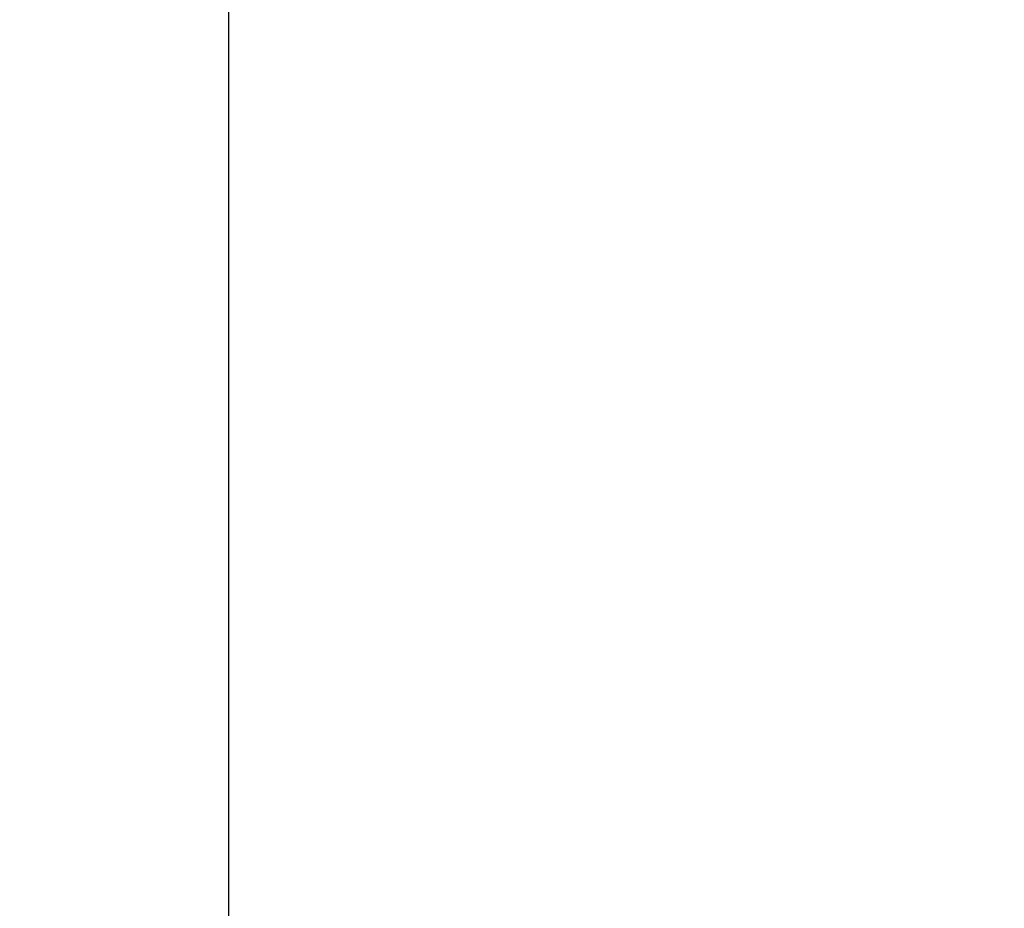
# Model space of a CAD drawing. Units: millimetres. Extents: x 60519 to 70587, y -8978 to 5785.
# Drawn here: x 67171 to 68084, y 1274 to 2097 of the extents above; entities that cross this region are included whole.
import ezdxf

# ---------------------------------------------------------------- set-up
doc = ezdxf.new("R2010")
doc.units = ezdxf.units.MM
doc.header["$LTSCALE"] = 500
doc.layers.add('BIGGO BOW SOLO WITH SHADE DWS - USE ZONES$EN$DIMS', color=7, linetype='Continuous', true_color=0x000000)
doc.layers.add('BIGGO BOW SOLO WITH SHADE DWS - USE ZONES$EN$SPACE OCCUPIED BY THE EQUIPMENT', color=7, linetype='Continuous', true_color=0x000000)
doc.styles.add('EN DWS DIMS', font='arial.ttf')
doc.dimstyles.new('EN DWS DIMS', dxfattribs={"dimtxt": 400, "dimasz": 250, "dimexe": 150, "dimexo": 150, "dimgap": 250, "dimtad": 0, "dimtih": 1, "dimtoh": 1, "dimzin": 1, "dimdsep": 46, "dimtxsty": 'EN DWS DIMS', "dimblk": 'ARCHTICK', "dimcen": 150, "dimazin": 1, "dimtfac": 1, "dimtdec": 4, "dimtix": 1, "dimtofl": 0, "dimtmove": 1, "dimatfit": 3, "dimldrblk": 'ARCHTICK', "dimfxl": 1, "dimtolj": 1, "dimtzin": 1, "dimarcsym": 0})

# ---------------------------------------------------------------- blocks, each defined once
blk = doc.blocks.new('_ArchTick')
at = {"color": 0, "linetype": 'ByBlock', "const_width": 0.15}
blk.add_lwpolyline([(-0.5, -0.5), (0.5, 0.5)], dxfattribs=at)
blk = doc.blocks.new('*D3')
at = {"layer": 'BIGGO BOW SOLO WITH SHADE DWS - USE ZONES$EN$DIMS', "color": 0, "lineweight": -2}
for p, q in [((67515.21, 3758.7), (69137.77, 3758.7)), ((68987.77, 3758.7), (68987.77, 1118.62)), ((68987.77, -3495.96), (68987.77, -855.88)), ((67515.21, -3495.96), (69137.77, -3495.96))]:
    blk.add_line(p, q, dxfattribs=at)
at = {"layer": 'Defpoints', "color": 0}
for p in [(67365.21, 3758.7), (67365.21, -3495.96), (68987.77, -3495.96)]:
    blk.add_point(p, dxfattribs=at)
at = {"layer": 'BIGGO BOW SOLO WITH SHADE DWS - USE ZONES$EN$DIMS', "color": 0, "lineweight": -2, "xscale": 250, "yscale": 250, "zscale": 250}
for p, rotation in [((68987.77, 3758.7), 90), ((68987.77, -3495.96), 270)]:
    blk.add_blockref('_ArchTick', p, dxfattribs=dict(at, rotation=rotation))
at = {"layer": 'BIGGO BOW SOLO WITH SHADE DWS - USE ZONES$EN$DIMS', "color": 0, "insert": (68987.77, 131.37), "char_height": 300, "attachment_point": 5, "rotation": 90, "style": 'EN DWS DIMS'}
blk.add_mtext('\\A1;7254.66', dxfattribs=at)

msp = doc.modelspace()

# ---------------------------------------------------------------- linework, layer by layer
at = {"layer": 'BIGGO BOW SOLO WITH SHADE DWS - USE ZONES$EN$SPACE OCCUPIED BY THE EQUIPMENT'}
msp.add_lwpolyline([(67000.192, -3495.958), (67365.206, -3495.958), (67365.206, 3758.698), (67000.192, 3758.698)], dxfattribs=at)

# ---------------------------------------------------------------- dimensions: what is measured, and where the dimension line sits
at = {"layer": 'BIGGO BOW SOLO WITH SHADE DWS - USE ZONES$EN$DIMS'}
dim = msp.add_linear_dim(base=(68987.773, -3495.958), p1=(67365.206, 3758.698), p2=(67365.206, -3495.958), angle=90, dimstyle='EN DWS DIMS', override={"dimscale": 1, "dimtxt": 300, "dimasz": 250, "dimexe": 150, "dimexo": 150, "dimgap": 250, "dimtih": 0, "dimtoh": 0, "dimdec": 2, "dimlfac": 1, "dimzin": 1, "dimtxsty": 'EN DWS DIMS', "dimblk": 'ArchTick', "dimsah": 0, "dimcen": 150, "dimadec": 2, "dimazin": 1, "dimtix": 0, "dimtmove": 0, "dimtzin": 1}, dxfattribs=at)
dim.commit()
dim.dimension.update_dxf_attribs({"geometry": '*D3', "text_midpoint": (68987.773, 131.37)})

doc.saveas('drawing.dxf')
